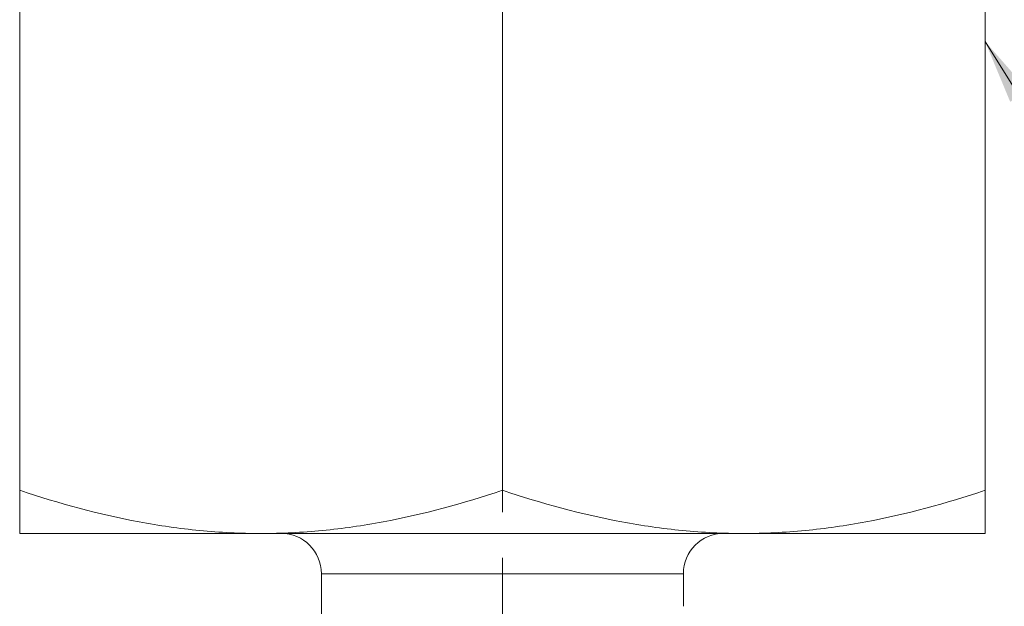
# Model space of a CAD drawing. Units: inches. Extents: x 9800 to 10016, y 3159 to 3323.
# Drawn here: x 9845 to 9869, y 3218 to 3233 of the extents above; entities that cross this region are included whole.
import ezdxf

# ---------------------------------------------------------------- set-up
doc = ezdxf.new("R2010")
doc.units = ezdxf.units.IN
doc.linetypes.add('CENTER', pattern=[50.8, 31.75, -6.35, 6.35, -6.35])
doc.layers.add('dim', color=82, linetype='Continuous')
doc.styles.get("Standard").update_dxf_attribs({"font": 'txt.shx', "oblique": 15})
doc.dimstyles.new('崔卓鹏', dxfattribs={"dimtxt": 0.8, "dimasz": 0.5, "dimexe": 0.3, "dimexo": 0, "dimgap": 0.3, "dimtad": 0, "dimzin": 1, "dimdsep": 46, "dimtxsty": 'Standard', "dimcen": 0, "dimclrd": 3, "dimclre": 3, "dimclrt": 7, "dimazin": 0, "dimtfac": 1, "dimtofl": 0, "dimtmove": 0, "dimatfit": 3, "dimfxl": 0, "dimlwd": 9, "dimlwe": 9, "dimarcsym": 0})

msp = doc.modelspace()

# ---------------------------------------------------------------- linework, layer by layer
at = {"color": 1, "linetype": 'CENTER', "lineweight": 9, "ltscale": 0.178389}
msp.add_line((9856.624, 3309.828), (9856.624, 3204.977), dxfattribs=at)
at = {"lineweight": 13}
for p, q in [((9844.624, 3243.181), (9844.624, 3220.882)), ((9856.624, 3243.181), (9856.624, 3220.882)), ((9868.624, 3243.181), (9868.624, 3220.882)), ((9844.624, 3219.81), (9850.624, 3219.81)), ((9850.624, 3219.81), (9862.624, 3219.81)), ((9862.624, 3219.81), (9868.624, 3219.81)), ((9852.124, 3218.81), (9852.124, 3217.81)), ((9852.124, 3218.81), (9856.624, 3218.81)), ((9856.624, 3218.81), (9861.124, 3218.81)), ((9861.124, 3218), (9861.124, 3218.81))]:
    msp.add_line(p, q, dxfattribs=at)
for centre, start, end in [((9851.124, 3218.81), 0, 90), ((9862.124, 3218.81), 90, 180)]:
    msp.add_arc(centre, 1, start, end, dxfattribs=at)
for points, knots in [([(9844.624, 3219.81), (9844.624, 3219.81), (9844.624, 3219.835), (9844.624, 3219.933), (9844.624, 3220.006), (9844.624, 3220.286), (9844.624, 3220.555), (9844.624, 3220.882)], [0, 0, 0, 0, 0.25, 0.25, 0.5, 0.5, 1, 1, 1, 1]), ([(9844.624, 3220.882), (9845.605, 3220.555), (9846.592, 3220.286), (9848.091, 3220.006), (9848.593, 3219.933), (9849.604, 3219.835), (9850.112, 3219.81), (9850.624, 3219.81)], [0, 0, 0, 0, 0.5, 0.5, 0.75, 0.75, 1, 1, 1, 1]), ([(9850.624, 3219.81), (9851.136, 3219.81), (9851.645, 3219.835), (9852.656, 3219.933), (9853.158, 3220.006), (9854.656, 3220.286), (9855.644, 3220.555), (9856.624, 3220.882)], [0, 0, 0, 0, 0.25, 0.25, 0.5, 0.5, 1, 1, 1, 1]), ([(9856.624, 3220.882), (9857.605, 3220.555), (9858.592, 3220.286), (9860.091, 3220.006), (9860.593, 3219.933), (9861.604, 3219.835), (9862.112, 3219.81), (9862.624, 3219.81)], [0, 0, 0, 0, 0.5, 0.5, 0.75, 0.75, 1, 1, 1, 1]), ([(9862.624, 3219.81), (9863.136, 3219.81), (9863.645, 3219.835), (9864.656, 3219.933), (9865.158, 3220.006), (9866.656, 3220.286), (9867.644, 3220.555), (9868.624, 3220.882)], [0, 0, 0, 0, 0.25, 0.25, 0.5, 0.5, 1, 1, 1, 1]), ([(9868.624, 3220.882), (9868.624, 3220.555), (9868.624, 3220.286), (9868.624, 3220.006), (9868.624, 3219.933), (9868.624, 3219.835), (9868.624, 3219.81), (9868.624, 3219.81)], [0, 0, 0, 0, 0.500113, 0.500113, 0.750169, 0.750169, 1, 1, 1, 1])]:
    msp.add_open_spline(points, degree=3, knots=knots, dxfattribs=at)

# ---------------------------------------------------------------- leaders
at = {"layer": 'dim', "lineweight": 9, "ltscale": 0.1, "annotation_type": 0, "has_hookline": 1, "hookline_direction": 0, "text_width": 18.109}
msp.add_leader([(9868.624, 3232.031), (9872.058, 3226.517), (9873.658, 3226.517)], dimstyle='崔卓鹏', override={"dimtxt": 2, "dimasz": 1.6, "dimexe": 0.3998, "dimgap": 0.3998, "dimtad": 0, "dimtfill": 1, "dimtfillclr": 256}, dxfattribs=at)

doc.saveas('drawing.dxf')
